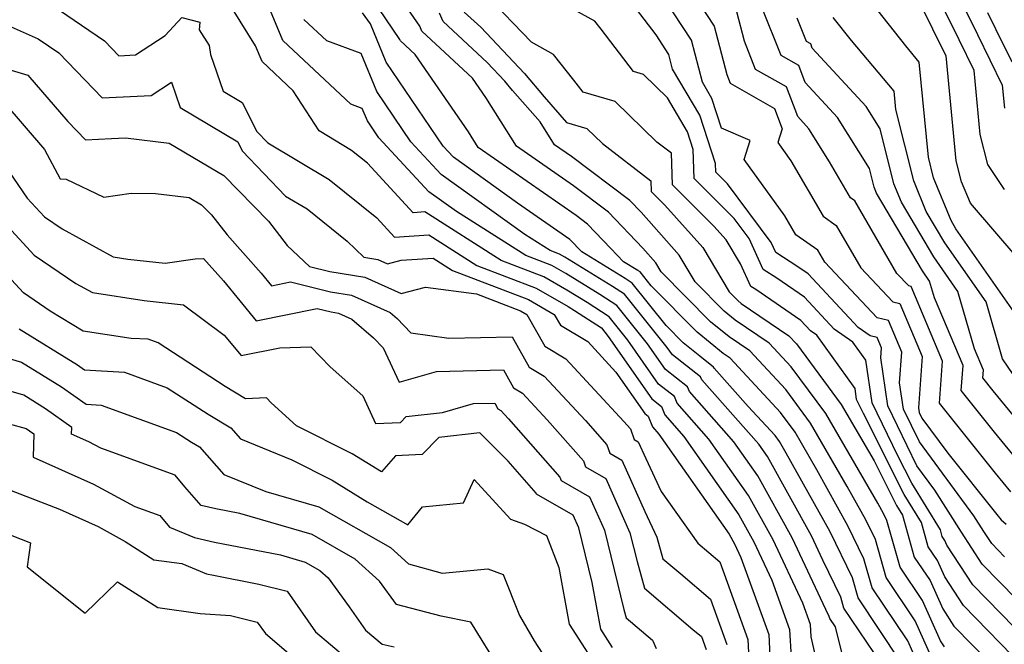
# Model space of a CAD drawing. Extents: x 1839445 to 1843564, y 2720541 to 2723595.
# Drawn here: x 1840700 to 1840818, y 2723244 to 2723319 of the extents above; entities that cross this region are included whole.
import ezdxf

# ---------------------------------------------------------------- set-up
doc = ezdxf.new("R2010")
doc.units = 0

msp = doc.modelspace()

# ---------------------------------------------------------------- linework, layer by layer
at = {"layer": 'Unknown_Line_Type', "color": 0}
for points in [[(1840818.37, 2723298.64, 974), (1840816.38, 2723301.62, 974), (1840815.46, 2723305.22, 974), (1840814.73, 2723312.89, 974), (1840812.94, 2723316.56, 974), (1840808.07, 2723326.47, 974)], [(1840778.67, 2723325.73, 988), (1840783.59, 2723318.22, 988), (1840785.08, 2723312.42, 988), (1840785.49, 2723311.38, 988), (1840790.81, 2723308.36, 988), (1840791.71, 2723305.92, 988), (1840791.19, 2723304.26, 988), (1840792.78, 2723302.06, 988), (1840796.64, 2723295.43, 988), (1840798.21, 2723294.33, 988), (1840801.15, 2723289.25, 988), (1840805, 2723285.17, 988), (1840805.82, 2723284.98, 988), (1840808.51, 2723278.61, 988), (1840808.05, 2723272.46, 988), (1840808.13, 2723271.92, 988), (1840808.45, 2723271.25, 988), (1840811.56, 2723267.05, 988), (1840817.45, 2723259.68, 988), (1840817.97, 2723259.04, 988), (1840818.55, 2723258.52, 988)], [(1840821.23, 2723244.42, 994), (1840814.56, 2723251.27, 994), (1840811.46, 2723256.04, 994), (1840811.22, 2723256.59, 994), (1840810.91, 2723257.05, 994), (1840810.68, 2723257.86, 994), (1840807.25, 2723263.44, 994), (1840805.59, 2723266.74, 994), (1840802.51, 2723273.08, 994), (1840801.76, 2723278.2, 994), (1840800.2, 2723280.36, 994), (1840797.97, 2723281.9, 994), (1840794.4, 2723285.73, 994), (1840791.08, 2723288.01, 994), (1840789.46, 2723289.05, 994), (1840787.75, 2723292.77, 994), (1840785.96, 2723295.18, 994), (1840781.18, 2723299.95, 994), (1840781.05, 2723303.44, 994), (1840780.37, 2723305.54, 994), (1840777.97, 2723309.64, 994), (1840775.11, 2723312.42, 994), (1840773.89, 2723312.77, 994), (1840770.05, 2723317.86, 994), (1840769.28, 2723318.83, 994), (1840760.55, 2723323.66, 994)], [(1840700.5, 2723323.31, 1014), (1840710.52, 2723316.47, 1014), (1840712.25, 2723314.67, 1014), (1840714.23, 2723314.76, 1014), (1840717.8, 2723317.08, 1014), (1840719.81, 2723319.26, 1014), (1840721.94, 2723318.7, 1014), (1840721.88, 2723317.79, 1014), (1840723.06, 2723315.89, 1014), (1840723.23, 2723314.8, 1014), (1840724.76, 2723310.42, 1014), (1840727.03, 2723309.07, 1014), (1840728.77, 2723305.6, 1014), (1840730.09, 2723304.22, 1014), (1840737.46, 2723299.83, 1014), (1840743.14, 2723295.24, 1014), (1840745.28, 2723292.92, 1014), (1840749.4, 2723293.19, 1014), (1840755.14, 2723289.55, 1014), (1840762.24, 2723286.82, 1014), (1840766.08, 2723284.62, 1014), (1840766.86, 2723284.14, 1014), (1840770.07, 2723282.06, 1014), (1840770.89, 2723281.04, 1014), (1840776.09, 2723273.54, 1014), (1840777.25, 2723272.64, 1014), (1840777.66, 2723271.62, 1014), (1840779.95, 2723269.03, 1014), (1840786.53, 2723259.66, 1014), (1840788.32, 2723256.43, 1014), (1840790.49, 2723251.82, 1014), (1840792.62, 2723245.91, 1014), (1840792.79, 2723242.56, 1014)], [(1840818.37, 2723254.64, 990), (1840816.83, 2723256.22, 990), (1840815.9, 2723257.65, 990), (1840814.69, 2723259.55, 990), (1840808.16, 2723268.39, 990), (1840806.26, 2723272.31, 990), (1840805.79, 2723275.47, 990), (1840806.06, 2723279.15, 990), (1840804.46, 2723282.95, 990), (1840803.12, 2723283.27, 990), (1840796.84, 2723289.92, 990), (1840796, 2723291.38, 990), (1840793.37, 2723293.21, 990), (1840792.05, 2723295.48, 990), (1840787.18, 2723302.23, 990), (1840787.9, 2723304.5, 990), (1840784.46, 2723305.98, 990), (1840783.31, 2723309.53, 990), (1840782.16, 2723311.5, 990), (1840780.87, 2723316.52, 990), (1840776.48, 2723323.23, 990)], [(1840819.53, 2723283.93, 978), (1840812.55, 2723293.92, 978), (1840811.97, 2723294.91, 978), (1840809.87, 2723300.05, 978), (1840809.25, 2723302.52, 978), (1840808.15, 2723313.91, 978), (1840806.52, 2723315.85, 978), (1840801.1, 2723322.76, 978)], [(1840812.22, 2723323.14, 972), (1840815.14, 2723317.21, 972), (1840818.1, 2723311.15, 972), (1840818.36, 2723308.37, 972)], [(1840800.84, 2723235.33, 1010), (1840798.12, 2723246.23, 1010), (1840797.44, 2723247.24, 1010), (1840797.37, 2723247.49, 1010), (1840796.97, 2723248.32, 1010), (1840792.93, 2723256.9, 1010), (1840788.82, 2723264.31, 1010), (1840785.93, 2723268.42, 1010), (1840780.61, 2723274.44, 1010), (1840780.38, 2723275, 1010), (1840777.75, 2723277.06, 1010), (1840775.6, 2723280.16, 1010), (1840771.92, 2723284.74, 1010), (1840769.88, 2723286.06, 1010), (1840765.8, 2723288.57, 1010), (1840764.11, 2723289.54, 1010), (1840760.99, 2723290.74, 1010), (1840752.69, 2723295.99, 1010), (1840749.38, 2723298.37, 1010), (1840743.39, 2723304.85, 1010), (1840742.03, 2723306.85, 1010), (1840741.41, 2723308.36, 1010), (1840740.05, 2723308.86, 1010), (1840731.91, 2723316.5, 1010), (1840729.81, 2723321.52, 1010)], [(1840820.75, 2723241.28, 996), (1840813.43, 2723248.79, 996), (1840811.21, 2723252.21, 996), (1840810.33, 2723254.18, 996), (1840809.23, 2723255.82, 996), (1840808.4, 2723258.75, 996), (1840806.33, 2723262.11, 996), (1840801.45, 2723271.81, 996), (1840800.64, 2723273.47, 996), (1840800.45, 2723274.81, 996), (1840795.86, 2723281.18, 996), (1840795.13, 2723281.69, 996), (1840793.96, 2723282.94, 996), (1840788.56, 2723286.64, 996), (1840787.97, 2723287.02, 996), (1840786.71, 2723289.75, 996), (1840785.02, 2723292.59, 996), (1840783.55, 2723294.23, 996), (1840778.6, 2723299.19, 996), (1840778.46, 2723302.98, 996), (1840776.72, 2723304.33, 996), (1840771.72, 2723309.18, 996), (1840767.88, 2723310.29, 996), (1840766.77, 2723311.76, 996), (1840764.34, 2723314.81, 996), (1840761.68, 2723316.29, 996), (1840756.23, 2723321.99, 996)], [(1840819.8, 2723249.53, 992), (1840815.7, 2723253.74, 992), (1840813.21, 2723257.57, 992), (1840810, 2723262.63, 992), (1840807.86, 2723265.52, 992), (1840804.39, 2723272.7, 992), (1840803.53, 2723278.48, 992), (1840803.62, 2723279.68, 992), (1840803.1, 2723280.92, 992), (1840802.26, 2723281.12, 992), (1840800.81, 2723282.12, 992), (1840794.84, 2723288.53, 992), (1840793.6, 2723289.38, 992), (1840790.95, 2723291.08, 992), (1840790.4, 2723292.29, 992), (1840785.16, 2723299.32, 992), (1840783.76, 2723300.72, 992), (1840783.72, 2723301.74, 992), (1840781.84, 2723307.54, 992), (1840778.6, 2723313.08, 992), (1840778.15, 2723314.83, 992), (1840776.62, 2723317.16, 992), (1840772.84, 2723322.17, 992)], [(1840819.88, 2723290.51, 976), (1840814.27, 2723297.01, 976), (1840813.2, 2723299.56, 976), (1840812.56, 2723302.07, 976), (1840811.36, 2723314.64, 976), (1840810.74, 2723315.91, 976), (1840807.8, 2723321.87, 976)], [(1840797.68, 2723234.22, 1012), (1840795.2, 2723245.05, 1012), (1840795.12, 2723246.5, 1012), (1840794.2, 2723249.07, 1012), (1840790.63, 2723256.66, 1012), (1840787.67, 2723261.98, 1012), (1840782.94, 2723268.72, 1012), (1840779.13, 2723273.03, 1012), (1840778.81, 2723273.82, 1012), (1840776.92, 2723275.3, 1012), (1840773.25, 2723280.6, 1012), (1840770.99, 2723283.4, 1012), (1840768.37, 2723285.1, 1012), (1840765.94, 2723286.59, 1012), (1840763.18, 2723288.18, 1012), (1840758.06, 2723290.14, 1012), (1840748.89, 2723295.95, 1012), (1840747.51, 2723295.86, 1012), (1840742.04, 2723301.79, 1012), (1840740.13, 2723303.33, 1012), (1840736.23, 2723305.66, 1012), (1840733.14, 2723310.48, 1012), (1840729.42, 2723313.98, 1012), (1840728.63, 2723315.86, 1012), (1840725.86, 2723320.28, 1012)], [(1840807.98, 2723241.84, 1004), (1840806.77, 2723244.55, 1004), (1840802.49, 2723250.92, 1004), (1840801.51, 2723254.39, 1004), (1840799.61, 2723258.32, 1004), (1840795.87, 2723265.06, 1004), (1840793.26, 2723269.55, 1004), (1840791.52, 2723271.9, 1004), (1840785.48, 2723278.41, 1004), (1840784.65, 2723278.97, 1004), (1840781.52, 2723281.54, 1004), (1840776.01, 2723287.11, 1004), (1840774.69, 2723288.76, 1004), (1840774.41, 2723288.94, 1004), (1840772.73, 2723289.97, 1004), (1840771.19, 2723291.58, 1004), (1840768.4, 2723294.5, 1004), (1840767.02, 2723295.54, 1004), (1840755.3, 2723303.66, 1004), (1840754.12, 2723305.54, 1004), (1840747.75, 2723314.81, 1004), (1840745.98, 2723316.45, 1004), (1840745.91, 2723316.63, 1004), (1840743.38, 2723320.32, 1004)], [(1840809.73, 2723242.33, 1002), (1840807.66, 2723246.96, 1002), (1840804.17, 2723252.15, 1002), (1840802.9, 2723256.69, 1002), (1840801.76, 2723259.04, 1002), (1840799.53, 2723263.05, 1002), (1840795.1, 2723270.66, 1002), (1840792.15, 2723274.66, 1002), (1840787.83, 2723279.31, 1002), (1840785.37, 2723280.98, 1002), (1840783.15, 2723282.8, 1002), (1840777.24, 2723288.78, 1002), (1840776.59, 2723289.87, 1002), (1840775.02, 2723291.63, 1002), (1840770.93, 2723295.92, 1002), (1840766.74, 2723299.07, 1002), (1840759.88, 2723303.83, 1002), (1840756.2, 2723309.67, 1002), (1840754.62, 2723311.97, 1002), (1840748.53, 2723317.61, 1002), (1840748.29, 2723318.21, 1002), (1840746.51, 2723320.81, 1002)], [(1840820.27, 2723265.75, 984), (1840817.16, 2723269.57, 984), (1840813.17, 2723274.56, 984), (1840813.39, 2723277.55, 984), (1840809.97, 2723285.66, 984), (1840809.38, 2723287.67, 984), (1840808.54, 2723288.89, 984), (1840803.03, 2723298.21, 984), (1840802.73, 2723298.94, 984), (1840802.18, 2723301.15, 984), (1840798.35, 2723307.25, 984), (1840794.46, 2723311.48, 984), (1840793.7, 2723313.51, 984), (1840791.59, 2723314.7, 984), (1840789.34, 2723320.39, 984)], [(1840802.77, 2723243.03, 1008), (1840799.12, 2723248.47, 1008), (1840798.75, 2723249.79, 1008), (1840796.6, 2723254.24, 1008), (1840795.23, 2723257.14, 1008), (1840789.96, 2723266.64, 1008), (1840788.92, 2723268.11, 1008), (1840782.08, 2723275.84, 1008), (1840781.95, 2723276.18, 1008), (1840778.58, 2723278.82, 1008), (1840777.95, 2723279.72, 1008), (1840772.84, 2723286.08, 1008), (1840771.39, 2723287.02, 1008), (1840765.67, 2723290.54, 1008), (1840765.05, 2723290.9, 1008), (1840763.91, 2723291.34, 1008), (1840760.88, 2723293.25, 1008), (1840750.86, 2723300.43, 1008), (1840747.25, 2723304.35, 1008), (1840743.15, 2723310.37, 1008), (1840741.27, 2723314.95, 1008), (1840737.16, 2723316.44, 1008), (1840734.41, 2723319.02, 1008)], [(1840805.88, 2723242.14, 1006), (1840800.81, 2723249.69, 1006), (1840800.13, 2723252.09, 1006), (1840797.46, 2723257.61, 1006), (1840792.21, 2723267.06, 1006), (1840791.41, 2723268.43, 1006), (1840790.88, 2723269.15, 1006), (1840787.63, 2723272.65, 1006), (1840783.56, 2723277.25, 1006), (1840783.51, 2723277.37, 1006), (1840781.84, 2723278.68, 1006), (1840779.88, 2723280.28, 1006), (1840777.84, 2723282.35, 1006), (1840773.76, 2723287.42, 1006), (1840772.9, 2723287.98, 1006), (1840767.72, 2723291.17, 1006), (1840766.3, 2723292.65, 1006), (1840760.02, 2723297, 1006), (1840752.35, 2723302.5, 1006), (1840751.1, 2723303.84, 1006), (1840744.27, 2723313.9, 1006), (1840742.38, 2723318.5, 1006), (1840741.43, 2723319.83, 1006)], [(1840811.16, 2723243.85, 1000), (1840810.7, 2723244.55, 1000), (1840808.55, 2723249.37, 1000), (1840805.86, 2723253.37, 1000), (1840804.28, 2723258.99, 1000), (1840803.91, 2723259.75, 1000), (1840803.18, 2723261.05, 1000), (1840796.95, 2723271.78, 1000), (1840792.79, 2723277.41, 1000), (1840790.18, 2723280.21, 1000), (1840786.09, 2723282.99, 1000), (1840784.78, 2723284.06, 1000), (1840781.31, 2723287.58, 1000), (1840779.4, 2723290.78, 1000), (1840774.81, 2723295.91, 1000), (1840773.46, 2723297.33, 1000), (1840766.47, 2723302.6, 1000), (1840764.45, 2723303.99, 1000), (1840762.73, 2723306.73, 1000), (1840759.42, 2723310.52, 1000), (1840758.48, 2723311.64, 1000), (1840756.38, 2723313.86, 1000), (1840751.09, 2723318.76, 1000), (1840750.68, 2723319.79, 1000)], [(1840753.64, 2723319.91, 998), (1840755.61, 2723318.09, 998), (1840760.84, 2723312.54, 998), (1840763.19, 2723309.75, 998), (1840765.9, 2723306.65, 998), (1840768.33, 2723305.95, 998), (1840770.18, 2723304.16, 998), (1840775.97, 2723299.69, 998), (1840776.01, 2723298.42, 998), (1840777.68, 2723296.76, 998), (1840782.21, 2723291.68, 998), (1840785.37, 2723286.38, 998), (1840786.42, 2723285.32, 998), (1840786.81, 2723285, 998), (1840792.54, 2723281.11, 998), (1840793.42, 2723280.16, 998), (1840798.79, 2723272.89, 998), (1840802.73, 2723266.12, 998), (1840805.42, 2723260.78, 998), (1840806.13, 2723259.63, 998), (1840807.54, 2723254.6, 998), (1840809.44, 2723251.77, 998), (1840810.96, 2723248.38, 998), (1840812.29, 2723246.32, 998), (1840816.71, 2723241.79, 998)], [(1840819.12, 2723262.4, 986), (1840817.3, 2723264.63, 986), (1840810.57, 2723273.05, 986), (1840810.95, 2723278.08, 986), (1840807.18, 2723287, 986), (1840806.88, 2723287.08, 986), (1840805.46, 2723288.58, 986), (1840800.43, 2723297.29, 986), (1840799.91, 2723297.65, 986), (1840797.4, 2723301.96, 986), (1840794.9, 2723305.93, 986), (1840793.58, 2723307.37, 986), (1840792.26, 2723310.93, 986), (1840788.54, 2723313.04, 986), (1840787.21, 2723316.41, 986), (1840786.3, 2723319.92, 986)], [(1840821.42, 2723269.11, 982), (1840817.01, 2723274.52, 982), (1840815.76, 2723276.08, 982), (1840815.83, 2723277.01, 982), (1840814.76, 2723279.55, 982), (1840812.77, 2723286.43, 982), (1840809.88, 2723290.57, 982), (1840806.01, 2723297.11, 982), (1840805.11, 2723299.31, 982), (1840803.45, 2723305.93, 982), (1840801.79, 2723308.58, 982), (1840795.33, 2723315.58, 982), (1840795.15, 2723316.08, 982), (1840794.63, 2723316.37, 982), (1840793.52, 2723319.19, 982)], [(1840820.01, 2723275.6, 980), (1840818.13, 2723278.35, 980), (1840816.15, 2723285.18, 980), (1840811.21, 2723292.25, 980), (1840808.99, 2723296.01, 980), (1840807.49, 2723299.68, 980), (1840805.35, 2723308.24, 980), (1840805.14, 2723310.41, 980), (1840800.03, 2723316.48, 980), (1840797.83, 2723319.27, 980)], [(1840819.27, 2723313.91, 970), (1840817.34, 2723317.86, 970), (1840816.38, 2723319.81, 970)], [(1840698.99, 2723318.3, 1016), (1840702.58, 2723316.7, 1016), (1840705.07, 2723315, 1016), (1840710.24, 2723309.64, 1016), (1840716.12, 2723309.91, 1016), (1840718.55, 2723311.49, 1016), (1840719.61, 2723308.47, 1016), (1840726.49, 2723304.37, 1016), (1840727.04, 2723303.27, 1016), (1840732.23, 2723297.86, 1016), (1840734.79, 2723296.33, 1016), (1840739.61, 2723292.43, 1016), (1840741.58, 2723290.55, 1016), (1840743.28, 2723290.27, 1016), (1840744.43, 2723289.75, 1016), (1840746.07, 2723290.17, 1016), (1840749.9, 2723290.42, 1016), (1840752.21, 2723288.95, 1016), (1840761.31, 2723285.47, 1016), (1840764.42, 2723283.67, 1016), (1840765.16, 2723282.37, 1016), (1840768.43, 2723280.41, 1016), (1840771.81, 2723276.76, 1016), (1840775.26, 2723271.78, 1016), (1840775.68, 2723271.46, 1016), (1840776.18, 2723270.21, 1016), (1840776.96, 2723269.33, 1016), (1840785.38, 2723257.33, 1016), (1840786.02, 2723256.19, 1016), (1840786.78, 2723254.56, 1016), (1840790.11, 2723245.32, 1016), (1840790.38, 2723240.07, 1016)], [(1840695.99, 2723313.93, 1018), (1840701.34, 2723312.35, 1018), (1840706.13, 2723306.79, 1018), (1840708.23, 2723304.61, 1018), (1840711.35, 2723304.75, 1018), (1840713.03, 2723304.83, 1018), (1840718.28, 2723304.21, 1018), (1840724.81, 2723300.32, 1018), (1840730.16, 2723294.84, 1018), (1840732.43, 2723291.95, 1018), (1840735.09, 2723289.41, 1018), (1840737.54, 2723288.8, 1018), (1840741.71, 2723288.12, 1018), (1840746.06, 2723286.17, 1018), (1840748.98, 2723286.92, 1018), (1840755.11, 2723286.12, 1018), (1840760.37, 2723284.11, 1018), (1840761.14, 2723283.66, 1018), (1840763.28, 2723279.87, 1018), (1840765.82, 2723278.35, 1018), (1840772.77, 2723270.85, 1018), (1840773.56, 2723269.95, 1018), (1840774, 2723268.69, 1018), (1840774.48, 2723268.41, 1018), (1840775.38, 2723266.39, 1018), (1840777.21, 2723262.44, 1018), (1840781.6, 2723256.27, 1018), (1840784.26, 2723254.02, 1018), (1840787.61, 2723244.72, 1018), (1840787.85, 2723239.99, 1018)], [(1840698.45, 2723309.11, 1020), (1840703.34, 2723303.43, 1020), (1840705.23, 2723299.9, 1020), (1840705.93, 2723299.89, 1020), (1840710.45, 2723297.73, 1020), (1840713.74, 2723298.2, 1020), (1840716.63, 2723298.16, 1020), (1840720.69, 2723297.68, 1020), (1840722.14, 2723296.82, 1020), (1840723.33, 2723295.6, 1020), (1840725.22, 2723293.2, 1020), (1840729.29, 2723288.61, 1020), (1840730.53, 2723287.11, 1020), (1840732.81, 2723287.57, 1020), (1840737.61, 2723286.39, 1020), (1840740.13, 2723285.97, 1020), (1840744.76, 2723283.9, 1020), (1840745.59, 2723283.18, 1020), (1840747.22, 2723281.45, 1020), (1840751.78, 2723280.83, 1020), (1840759.36, 2723281, 1020), (1840761.41, 2723277.36, 1020), (1840763.22, 2723276.29, 1020), (1840768.16, 2723270.95, 1020), (1840770.73, 2723268.03, 1020), (1840771.07, 2723267.04, 1020), (1840772.53, 2723266.21, 1020), (1840775.27, 2723260.07, 1020), (1840776.7, 2723256.98, 1020), (1840777.42, 2723254.39, 1020), (1840779.57, 2723252.58, 1020), (1840783.15, 2723249.55, 1020), (1840785.1, 2723244.13, 1020)], [(1840697.96, 2723302.4, 1022), (1840701.25, 2723297.62, 1022), (1840703.35, 2723295.35, 1022), (1840705.47, 2723293.92, 1022), (1840711.55, 2723290.59, 1022), (1840713.33, 2723290.31, 1022), (1840717.79, 2723289.81, 1022), (1840721.38, 2723290.35, 1022), (1840722.39, 2723290.38, 1022), (1840724.77, 2723287.7, 1022), (1840728.71, 2723282.92, 1022), (1840736.02, 2723284.38, 1022), (1840737.68, 2723283.97, 1022), (1840738.56, 2723283.83, 1022), (1840740.16, 2723283.11, 1022), (1840742.77, 2723280.87, 1022), (1840743.9, 2723279.67, 1022), (1840745.82, 2723275.55, 1022), (1840750.32, 2723276.85, 1022), (1840758.32, 2723277.02, 1022), (1840759.54, 2723274.86, 1022), (1840760.61, 2723274.22, 1022), (1840763.55, 2723271.05, 1022), (1840767.9, 2723266.11, 1022), (1840768.15, 2723265.4, 1022), (1840770.58, 2723264.01, 1022), (1840773.48, 2723257.51, 1022), (1840774.33, 2723254.07, 1022), (1840775.22, 2723250.85, 1022), (1840781.03, 2723245.93, 1022), (1840782.05, 2723245.07, 1022), (1840782.6, 2723243.53, 1022)], [(1840697.11, 2723296.16, 1024), (1840702.08, 2723290.79, 1024), (1840707.1, 2723287.39, 1024), (1840709.07, 2723286.31, 1024), (1840715.26, 2723285.34, 1024), (1840720.01, 2723284.81, 1024), (1840724.86, 2723281.2, 1024), (1840726.9, 2723278.73, 1024), (1840731.55, 2723279.66, 1024), (1840735.23, 2723279.8, 1024), (1840737.55, 2723277.4, 1024), (1840741.46, 2723273.9, 1024), (1840742.99, 2723270.61, 1024), (1840745.98, 2723270.74, 1024), (1840746.66, 2723271.44, 1024), (1840751.04, 2723271.93, 1024), (1840754.74, 2723272.99, 1024), (1840757.28, 2723273.05, 1024), (1840757.66, 2723272.36, 1024), (1840758, 2723272.16, 1024), (1840758.93, 2723271.15, 1024), (1840765.08, 2723264.18, 1024), (1840765.23, 2723263.76, 1024), (1840768.63, 2723261.81, 1024), (1840770.42, 2723257.8, 1024), (1840772.74, 2723248.32, 1024), (1840773.02, 2723247.3, 1024), (1840776.18, 2723244.63, 1024), (1840776.63, 2723243.62, 1024)], [(1840771.41, 2723243.74, 1026), (1840769.99, 2723245.97, 1026), (1840768.96, 2723251.54, 1026), (1840767.36, 2723258.09, 1026), (1840766.68, 2723259.6, 1026), (1840762.3, 2723262.12, 1026), (1840762.25, 2723262.26, 1026), (1840758.88, 2723266.08, 1026), (1840755.49, 2723269.48, 1026), (1840750.57, 2723268.93, 1026), (1840748.59, 2723266.87, 1026), (1840745.38, 2723266.74, 1026), (1840743.72, 2723264.79, 1026), (1840740.21, 2723266.97, 1026), (1840733.55, 2723270.33, 1026), (1840730.51, 2723273.06, 1026), (1840729.93, 2723273.66, 1026), (1840727.43, 2723273.56, 1026), (1840724.97, 2723275.04, 1026), (1840716.94, 2723280.25, 1026), (1840715.74, 2723280.69, 1026), (1840713.72, 2723280.8, 1026), (1840707.96, 2723281.66, 1026), (1840704, 2723284.07, 1026), (1840700.81, 2723286.24, 1026), (1840697.43, 2723289.88, 1026)], [(1840700.29, 2723281.96, 1028), (1840707.28, 2723277.62, 1028), (1840708.13, 2723277.02, 1028), (1840712.93, 2723276.75, 1028), (1840718.05, 2723274.89, 1028), (1840722.95, 2723271.71, 1028), (1840725.66, 2723270.08, 1028), (1840726.82, 2723268.76, 1028), (1840732.98, 2723266.26, 1028), (1840737.82, 2723263.82, 1028), (1840742.01, 2723261.22, 1028), (1840746.86, 2723258.46, 1028), (1840748.63, 2723260.6, 1028), (1840753.54, 2723261.1, 1028), (1840754.83, 2723263.88, 1028), (1840759.19, 2723259.14, 1028), (1840760.86, 2723258.52, 1028), (1840763.47, 2723257.16, 1028), (1840764.97, 2723253.35, 1028), (1840766.22, 2723246.56, 1028), (1840770.31, 2723240.17, 1028)], [(1840696.74, 2723279.07, 1030), (1840700.57, 2723277.97, 1030), (1840705.37, 2723274.99, 1030), (1840708.32, 2723272.91, 1030), (1840710.12, 2723272.8, 1030), (1840719.17, 2723269.53, 1030), (1840720.94, 2723268.38, 1030), (1840721.92, 2723267.79, 1030), (1840724.83, 2723264.5, 1030), (1840729.85, 2723262.46, 1030), (1840736.21, 2723260.6, 1030), (1840744.8, 2723255.73, 1030), (1840746.95, 2723253.77, 1030), (1840750.99, 2723252.67, 1030), (1840756.46, 2723253.17, 1030), (1840758.3, 2723252.49, 1030), (1840760.24, 2723247.58, 1030), (1840762.02, 2723244.57, 1030), (1840764.96, 2723240.02, 1030)], [(1840757.99, 2723241.04, 1032), (1840754.4, 2723246.8, 1032), (1840750.88, 2723247.5, 1032), (1840745.52, 2723248.9, 1032), (1840743.47, 2723251.71, 1032), (1840740.56, 2723254.36, 1032), (1840735.39, 2723257.29, 1032), (1840726.73, 2723259.83, 1032), (1840723.87, 2723260.39, 1032), (1840722.1, 2723260.79, 1032), (1840720.16, 2723263.02, 1032), (1840719, 2723264.4, 1032), (1840710.07, 2723267.64, 1032), (1840708.65, 2723268.41, 1032), (1840706.59, 2723269.33, 1032), (1840706.61, 2723270.14, 1032), (1840703.46, 2723272.36, 1032), (1840700.85, 2723273.98, 1032), (1840694.45, 2723275.82, 1032)], [(1840699.12, 2723270.57, 1034), (1840701.13, 2723269.99, 1034), (1840701.54, 2723269.73, 1034), (1840702.05, 2723269.37, 1034), (1840701.98, 2723266.55, 1034), (1840709.21, 2723263.33, 1034), (1840714.17, 2723260.65, 1034), (1840717.15, 2723259.57, 1034), (1840718.32, 2723258.17, 1034), (1840721.31, 2723256.95, 1034), (1840723.72, 2723256.4, 1034), (1840731.63, 2723254.85, 1034), (1840734.57, 2723253.98, 1034), (1840736.33, 2723252.99, 1034), (1840737.32, 2723252.09, 1034), (1840739.84, 2723248.63, 1034), (1840741.79, 2723245.83, 1034), (1840743.8, 2723244.15, 1034), (1840745.25, 2723243.85, 1034)], [(1840698.11, 2723263.07, 1036), (1840705.12, 2723260.32, 1036), (1840709.76, 2723258.25, 1036), (1840713.02, 2723256.48, 1036), (1840716.45, 2723254.28, 1036), (1840719.78, 2723253.81, 1036), (1840722.74, 2723252.6, 1036), (1840723.57, 2723252.41, 1036), (1840729.01, 2723251.34, 1036), (1840732.41, 2723250.49, 1036), (1840735.8, 2723245.63, 1036), (1840743.01, 2723239.56, 1036)], [(1840694.93, 2723258.95, 1038), (1840701.64, 2723256.31, 1038), (1840701.28, 2723253.41, 1038), (1840708.22, 2723247.86, 1038), (1840712.09, 2723251.64, 1038), (1840716.91, 2723248.54, 1038), (1840721.98, 2723247.83, 1038), (1840725.62, 2723247.61, 1038), (1840728.83, 2723246.81, 1038), (1840729.8, 2723245.42, 1038), (1840733.43, 2723242.37, 1038)]]:
    msp.add_polyline3d(points, dxfattribs=at)

doc.saveas('drawing.dxf')
